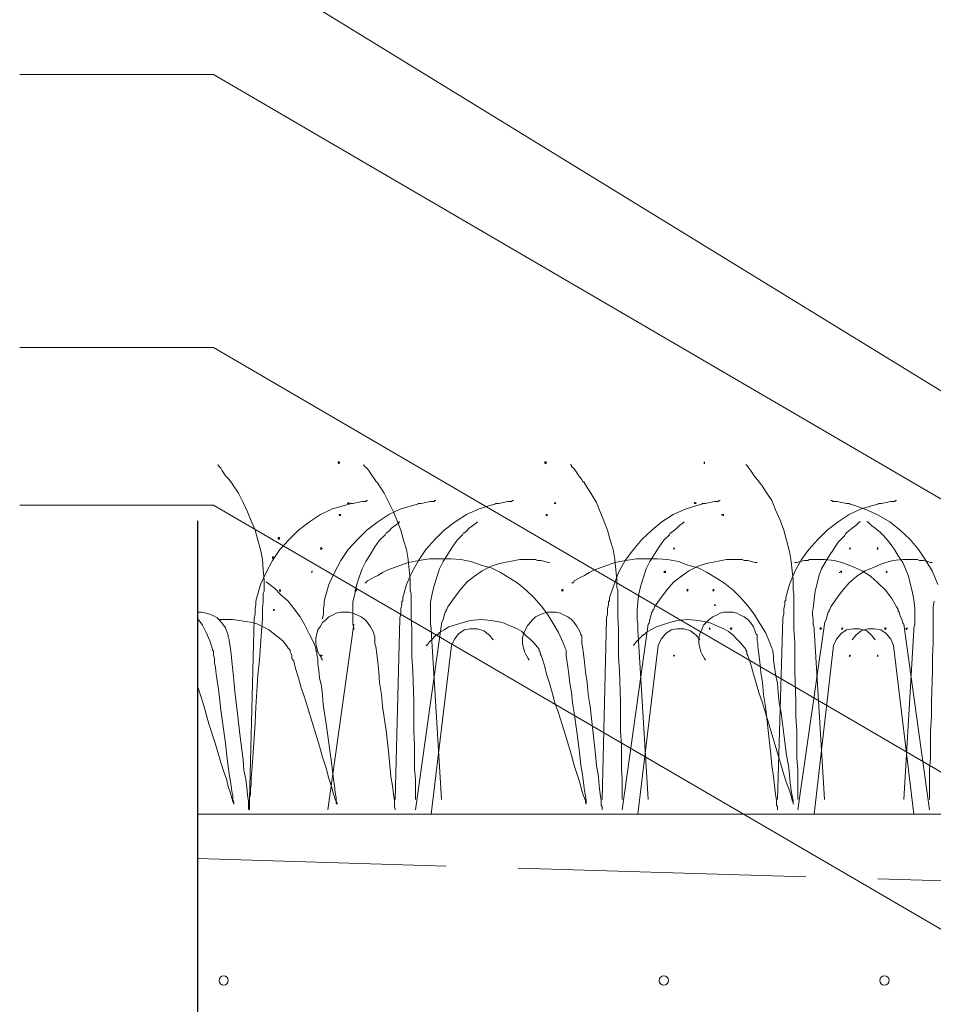
# Model space of a CAD drawing. Units: millimetres. Extents: x 0 to 10.7, y 0 to 8.6.
# Drawn here: x 2.2 to 3.9, y 4.8 to 6.7 of the extents above; entities that cross this region are included whole.
import ezdxf

# ---------------------------------------------------------------- set-up
doc = ezdxf.new("R2010")
doc.units = ezdxf.units.MM
doc.linetypes.add('PDF_IMPORT', pattern=[1, 0.8, -0.2])
doc.layers.add('PDF29_Geometry', color=7, linetype='Continuous')
doc.layers.add('PDF29_Solid Fills', color=7, linetype='Continuous', true_color=0x00b7a9)

msp = doc.modelspace()

# ---------------------------------------------------------------- linework, layer by layer
at = {"layer": 'PDF29_Geometry', "lineweight": 9}
for points in [[(2.1558, 6.8198), (2.5335, 6.8198), (5.2914, 5.1269)], [(2.1558, 6.5661), (2.5335, 6.5661), (5.554, 4.8031)], [(2.1558, 6.0336), (2.5335, 6.0336), (4.4998, 4.8858)], [(2.1558, 5.7259), (2.5335, 5.7259), (4.6995, 4.4631)]]:
    msp.add_lwpolyline(points, dxfattribs=at)
at = {"layer": 'PDF29_Geometry', "lineweight": 5}
for points in [[(2.503, 5.5172), (2.5102, 5.5172), (2.5192, 5.5154), (2.5264, 5.5136), (2.5336, 5.51), (2.5408, 5.5064), (2.5462, 5.501), (2.5516, 5.4938), (2.5569, 5.4867), (2.5605, 5.4777), (2.5623, 5.4723), (2.5623, 5.4705), (2.5623, 5.4687), (2.5641, 5.4651), (2.5641, 5.4615), (2.5659, 5.4507), (2.5677, 5.4363), (2.5695, 5.4219), (2.5713, 5.4039), (2.5731, 5.3841), (2.5749, 5.3625), (2.5803, 5.3193), (2.5857, 5.2744), (2.5911, 5.2294), (2.5929, 5.2096), (2.5965, 5.1916), (2.5983, 5.1754), (2.6001, 5.161), (2.6019, 5.1484), (2.6019, 5.1395), (2.6019, 5.1359), (2.6019, 5.1341), (2.6037, 5.1323), (2.6037, 5.1341), (2.6037, 5.1377), (2.6037, 5.143), (2.6037, 5.1484), (2.6037, 5.1556), (2.6055, 5.1628), (2.6055, 5.1718), (2.6073, 5.1826), (2.6073, 5.1934), (2.6091, 5.2168), (2.6109, 5.2438), (2.6127, 5.2726), (2.6145, 5.3014), (2.6163, 5.3319), (2.6199, 5.3949), (2.6235, 5.4237), (2.6253, 5.4525), (2.6271, 5.4795), (2.6289, 5.5046), (2.6289, 5.5262), (2.6307, 5.537), (2.6307, 5.5442), (2.6307, 5.5532), (2.6325, 5.5586), (2.6325, 5.564), (2.6325, 5.5694), (2.6325, 5.5712), (2.6325, 5.573), (2.6325, 5.5748), (2.6325, 5.5802), (2.6307, 5.6), (2.6289, 5.6198), (2.6253, 5.6396), (2.6199, 5.6576), (2.6145, 5.6773), (2.6073, 5.6953), (2.6001, 5.7133), (2.5911, 5.7313), (2.5821, 5.7493), (2.5713, 5.7655), (2.5695, 5.7691), (2.5677, 5.7709), (2.5659, 5.7727), (2.5641, 5.7763), (2.5569, 5.7835), (2.5498, 5.7943), (2.548, 5.7979), (2.5444, 5.8015), (2.5426, 5.8033), (2.5426, 5.8051)], [(2.7764, 5.8087), (2.7764, 5.8105), (2.7782, 5.8105)], [(2.7764, 5.8069), (2.7782, 5.8087)], [(2.78, 5.8105), (2.7782, 5.8087), (2.78, 5.8087)], [(2.7782, 5.8069), (2.7782, 5.8087), (2.7782, 5.8069)], [(2.9275, 5.152), (2.9275, 5.1556), (2.9275, 5.1574), (2.9275, 5.1628), (2.9275, 5.1682), (2.9275, 5.1754), (2.9275, 5.1826), (2.9275, 5.1916), (2.9257, 5.2114), (2.9257, 5.233), (2.9257, 5.2582), (2.924, 5.2852), (2.924, 5.314), (2.924, 5.3427), (2.9222, 5.4021), (2.9204, 5.4309), (2.9204, 5.4579), (2.9204, 5.4849), (2.9186, 5.5082), (2.9186, 5.528), (2.9186, 5.5388), (2.9186, 5.546), (2.9186, 5.5532), (2.9168, 5.5604), (2.9168, 5.5658), (2.9168, 5.5694), (2.9168, 5.5712), (2.9168, 5.573), (2.9168, 5.5748), (2.9168, 5.5802), (2.915, 5.6), (2.9132, 5.6198), (2.9096, 5.6396), (2.9042, 5.6576), (2.8988, 5.6773), (2.8916, 5.6953), (2.8844, 5.7133), (2.8754, 5.7313), (2.8664, 5.7493), (2.8556, 5.7655), (2.8538, 5.7691), (2.852, 5.7709), (2.8502, 5.7727), (2.8484, 5.7763), (2.843, 5.7835), (2.8358, 5.7943), (2.8322, 5.7979), (2.8286, 5.8015), (2.8268, 5.8033), (2.8268, 5.8051)], [(3.1794, 5.8087), (3.1794, 5.8105), (3.1812, 5.8105)], [(3.1794, 5.8069), (3.1812, 5.8087)], [(3.183, 5.8105), (3.1812, 5.8087), (3.183, 5.8087)], [(3.1812, 5.8069), (3.1812, 5.8087), (3.1812, 5.8069)], [(3.3305, 5.152), (3.3305, 5.1556), (3.3305, 5.1574), (3.3305, 5.1628), (3.3305, 5.1682), (3.3305, 5.1754), (3.3305, 5.1826), (3.3305, 5.1916), (3.3287, 5.2114), (3.3287, 5.233), (3.3287, 5.2582), (3.3269, 5.2852), (3.3269, 5.314), (3.3269, 5.3427), (3.3251, 5.4021), (3.3233, 5.4309), (3.3233, 5.4579), (3.3233, 5.4849), (3.3215, 5.5082), (3.3215, 5.528), (3.3215, 5.5388), (3.3215, 5.546), (3.3215, 5.5532), (3.3215, 5.5604), (3.3197, 5.5658), (3.3197, 5.5694), (3.3197, 5.5712), (3.3197, 5.573), (3.3197, 5.5748), (3.3197, 5.5802), (3.3179, 5.6), (3.3161, 5.6198), (3.3125, 5.6396), (3.3071, 5.6576), (3.3017, 5.6773), (3.2946, 5.6953), (3.2874, 5.7133), (3.2802, 5.7313), (3.2694, 5.7493), (3.2586, 5.7655), (3.2568, 5.7691), (3.2568, 5.7709), (3.255, 5.7709), (3.2532, 5.7727), (3.2514, 5.7763), (3.246, 5.7835), (3.2388, 5.7943), (3.2352, 5.7979), (3.2316, 5.8015), (3.2316, 5.8033), (3.2298, 5.8051)], [(3.4906, 5.8069), (3.4906, 5.8087), (3.4906, 5.8069), (3.4906, 5.8087), (3.4906, 5.8105), (3.4906, 5.8087), (3.4888, 5.8087)], [(3.6724, 5.152), (3.6724, 5.1556), (3.6724, 5.1574), (3.6724, 5.1628), (3.6724, 5.1682), (3.6724, 5.1754), (3.6724, 5.1826), (3.6724, 5.1916), (3.6724, 5.2114), (3.6706, 5.233), (3.6706, 5.2582), (3.6706, 5.2852), (3.6688, 5.314), (3.6688, 5.3427), (3.667, 5.4021), (3.667, 5.4309), (3.667, 5.4579), (3.6652, 5.4849), (3.6652, 5.5082), (3.6652, 5.528), (3.6652, 5.5388), (3.6652, 5.546), (3.6652, 5.5532), (3.6634, 5.5604), (3.6634, 5.5658), (3.6634, 5.5694), (3.6634, 5.5712), (3.6634, 5.573), (3.6634, 5.5748), (3.6634, 5.5802), (3.6616, 5.5982), (3.6598, 5.6162), (3.6562, 5.636), (3.6508, 5.6576), (3.6454, 5.6773), (3.6382, 5.6971), (3.6292, 5.7169), (3.622, 5.7349), (3.6112, 5.7511), (3.6022, 5.7655), (3.5986, 5.7691), (3.5986, 5.7709), (3.5968, 5.7709), (3.5968, 5.7727), (3.5932, 5.7763), (3.5878, 5.7835), (3.5806, 5.7943), (3.577, 5.7979), (3.5752, 5.8015), (3.5734, 5.8033), (3.5716, 5.8051)], [(2.834, 5.7349), (2.8322, 5.7349), (2.8304, 5.7331), (2.8232, 5.7331), (2.8142, 5.7313), (2.8052, 5.7295), (2.8016, 5.7295), (2.7998, 5.7295), (2.798, 5.7277), (2.7908, 5.7259), (2.7656, 5.7187), (2.7423, 5.7079), (2.7207, 5.6936), (2.6991, 5.6774), (2.6811, 5.6594), (2.6631, 5.6396), (2.6487, 5.618), (2.6361, 5.5946), (2.6253, 5.5712), (2.6181, 5.546), (2.6163, 5.5388), (2.6163, 5.537), (2.6163, 5.5352), (2.6163, 5.5316), (2.6145, 5.5245), (2.6145, 5.5137), (2.6127, 5.5065), (2.6127, 5.5047)], [(2.9671, 5.7349), (2.9653, 5.7349), (2.9635, 5.7331), (2.9563, 5.7331), (2.9473, 5.7313), (2.9383, 5.7295), (2.9347, 5.7295), (2.9329, 5.7295), (2.9311, 5.7277), (2.924, 5.7259), (2.8988, 5.7187), (2.8754, 5.7079), (2.8538, 5.6936), (2.8322, 5.6774), (2.8142, 5.6594), (2.7962, 5.6396), (2.7818, 5.618), (2.7692, 5.5946), (2.7584, 5.5712), (2.7513, 5.546), (2.7495, 5.5388), (2.7495, 5.537), (2.7495, 5.5352), (2.7495, 5.5316), (2.7477, 5.5245), (2.7477, 5.5137), (2.7459, 5.5065), (2.7459, 5.5047)], [(2.7944, 5.7295), (2.7962, 5.7295), (2.7962, 5.7313), (2.7962, 5.7295), (2.798, 5.7313)], [(2.7962, 5.7295), (2.7944, 5.7295)], [(3.1182, 5.7349), (3.1164, 5.7349), (3.1146, 5.7331), (3.1075, 5.7331), (3.0985, 5.7313), (3.0895, 5.7295), (3.0859, 5.7295), (3.0841, 5.7295), (3.0823, 5.7277), (3.0751, 5.7259), (3.0517, 5.7187), (3.0265, 5.7079), (3.0049, 5.6936), (2.9833, 5.6774), (2.9653, 5.6594), (2.9473, 5.6396), (2.933, 5.618), (2.9204, 5.5946), (2.9096, 5.5712), (2.9024, 5.546), (2.9024, 5.5388), (2.9006, 5.5388), (2.9006, 5.537), (2.9006, 5.5352), (2.9006, 5.5316), (2.8988, 5.5245), (2.8988, 5.5137), (2.897, 5.5065), (2.897, 5.5047)], [(3.1992, 5.7295), (3.201, 5.7295), (3.1992, 5.7295), (3.1974, 5.7295), (3.1992, 5.7295), (3.1992, 5.7313), (3.1992, 5.7295), (3.201, 5.7313)], [(3.5212, 5.7349), (3.5194, 5.7349), (3.5176, 5.7331), (3.5104, 5.7331), (3.5014, 5.7313), (3.4924, 5.7295), (3.4888, 5.7295), (3.4871, 5.7295), (3.4853, 5.7277), (3.4781, 5.7259), (3.4547, 5.7187), (3.4295, 5.7079), (3.4079, 5.6936), (3.3881, 5.6774), (3.3683, 5.6594), (3.3521, 5.6396), (3.3359, 5.618), (3.3233, 5.5946), (3.3144, 5.5712), (3.3054, 5.546), (3.3054, 5.5388), (3.3036, 5.5388), (3.3036, 5.537), (3.3036, 5.5352), (3.3036, 5.5316), (3.3018, 5.5245), (3.3018, 5.5137), (3.3, 5.5065), (3.3, 5.5047)], [(3.4727, 5.7295), (3.4709, 5.7295), (3.4727, 5.7295), (3.4745, 5.7295), (3.4727, 5.7295), (3.4745, 5.7313)], [(3.4727, 5.7313), (3.4727, 5.7295), (3.4709, 5.7313)], [(3.8648, 5.7349), (3.863, 5.7349), (3.8612, 5.7331), (3.8541, 5.7331), (3.8451, 5.7313), (3.8361, 5.7295), (3.8325, 5.7295), (3.8307, 5.7295), (3.8289, 5.7277), (3.8217, 5.7259), (3.7965, 5.7187), (3.7731, 5.7079), (3.7515, 5.6936), (3.7299, 5.6774), (3.7119, 5.6594), (3.6939, 5.6396), (3.6796, 5.6198), (3.667, 5.5964), (3.6562, 5.5712), (3.649, 5.546), (3.649, 5.5406), (3.6472, 5.5388), (3.6472, 5.537), (3.6472, 5.5352), (3.6472, 5.5316), (3.6454, 5.5245), (3.6454, 5.5137), (3.6436, 5.5065), (3.6436, 5.5047)], [(3.7371, 5.7349), (3.7389, 5.7349), (3.7407, 5.7331), (3.7497, 5.7331), (3.7587, 5.7313), (3.7677, 5.7295), (3.7713, 5.7295), (3.7731, 5.7295), (3.7749, 5.7277), (3.7821, 5.7259), (3.8073, 5.7169), (3.8307, 5.7061), (3.8522, 5.6936), (3.872, 5.6774), (3.8918, 5.6594), (3.908, 5.6396), (3.9224, 5.618), (3.935, 5.5964), (3.9458, 5.5712)], [(2.7782, 5.7079), (2.78, 5.7061), (2.7818, 5.7061)], [(2.7818, 5.7079), (2.78, 5.7079)], [(3.1812, 5.7079), (3.183, 5.7061), (3.1848, 5.7061)], [(3.1848, 5.7079), (3.183, 5.7079)], [(3.5266, 5.7079), (3.5284, 5.7079), (3.5266, 5.7079), (3.5248, 5.7079), (3.5248, 5.7061)], [(3.5266, 5.7061), (3.5284, 5.7061)], [(2.897, 5.6936), (2.8952, 5.6936), (2.8952, 5.6918), (2.888, 5.6864), (2.8808, 5.681), (2.8754, 5.6756), (2.8736, 5.6738), (2.8718, 5.672), (2.87, 5.672), (2.8682, 5.6684), (2.8574, 5.6576), (2.8484, 5.645), (2.8394, 5.6306), (2.8304, 5.6162), (2.8232, 5.6018), (2.8178, 5.5856), (2.8124, 5.5694), (2.8088, 5.5532), (2.8052, 5.537), (2.8052, 5.5227), (2.8052, 5.5191), (2.8052, 5.5173), (2.8052, 5.5155), (2.8052, 5.5119), (2.8052, 5.5029), (2.8052, 5.4939), (2.807, 5.4867), (2.807, 5.4849), (2.807, 5.4831)], [(3.0481, 5.6936), (3.0463, 5.6918), (3.0391, 5.6864), (3.0319, 5.681), (3.0265, 5.6756), (3.0247, 5.6738), (3.0229, 5.672), (3.0211, 5.672), (3.0193, 5.6684), (3.0085, 5.6576), (2.9995, 5.645), (2.9905, 5.6306), (2.9815, 5.6162), (2.9743, 5.6018), (2.9689, 5.5856), (2.9635, 5.5694), (2.9599, 5.5532), (2.9563, 5.537), (2.9563, 5.5227), (2.9563, 5.5191), (2.9563, 5.5173), (2.9563, 5.5155), (2.9563, 5.5119), (2.9563, 5.5029), (2.9563, 5.4939), (2.9581, 5.4867), (2.9581, 5.4849), (2.9581, 5.4831)], [(3.4511, 5.6936), (3.4493, 5.6918), (3.4421, 5.6864), (3.4367, 5.681), (3.4295, 5.6756), (3.4277, 5.6738), (3.4259, 5.672), (3.4241, 5.672), (3.4223, 5.6684), (3.4115, 5.6576), (3.4025, 5.645), (3.3935, 5.6306), (3.3845, 5.6162), (3.3773, 5.6018), (3.3719, 5.5856), (3.3665, 5.5694), (3.3629, 5.5532), (3.3611, 5.537), (3.3593, 5.5227), (3.3593, 5.5191), (3.3593, 5.5173), (3.3593, 5.5155), (3.3593, 5.5119), (3.3593, 5.5029), (3.3611, 5.4939), (3.3611, 5.4867), (3.3611, 5.4849), (3.3611, 5.4831)], [(3.7947, 5.6936), (3.7929, 5.6936), (3.7911, 5.6918), (3.7857, 5.6864), (3.7785, 5.681), (3.7713, 5.6756), (3.7695, 5.6738), (3.7677, 5.672), (3.7659, 5.6702), (3.7641, 5.6666), (3.7515, 5.654), (3.7425, 5.6396), (3.7335, 5.627), (3.7263, 5.6144), (3.7191, 5.6018), (3.7137, 5.5874), (3.7101, 5.573), (3.7065, 5.5586), (3.7047, 5.5424), (3.7029, 5.5245), (3.7011, 5.5191), (3.7011, 5.5173), (3.7011, 5.5155), (3.7011, 5.5119), (3.7029, 5.5029), (3.7029, 5.4939), (3.7047, 5.4867), (3.7047, 5.4849), (3.7047, 5.4831)], [(3.8073, 5.6936), (3.8091, 5.6936), (3.8109, 5.6918), (3.8163, 5.6864), (3.8235, 5.681), (3.8307, 5.6756), (3.8325, 5.6738), (3.8343, 5.672), (3.8361, 5.6702), (3.8397, 5.6666), (3.8505, 5.654), (3.8612, 5.6396), (3.8684, 5.627), (3.8774, 5.6144), (3.8828, 5.6018), (3.8882, 5.5874), (3.8918, 5.573), (3.8954, 5.5586), (3.899, 5.5424), (3.9008, 5.5245), (3.9008, 5.5191), (3.9008, 5.5173), (3.9008, 5.5155), (3.9008, 5.5119), (3.9008, 5.5029), (3.9008, 5.4939), (3.899, 5.4867), (3.899, 5.4849), (3.899, 5.4831)], [(2.6595, 5.6612), (2.6595, 5.663), (2.6613, 5.663)], [(2.6595, 5.6594), (2.6613, 5.6612)], [(2.6631, 5.663), (2.6613, 5.6612), (2.6631, 5.6612)], [(2.6613, 5.6594), (2.6613, 5.6612), (2.6613, 5.6594)], [(2.6487, 5.6234), (2.6487, 5.6252), (2.6505, 5.6252), (2.6505, 5.6234), (2.6505, 5.6216), (2.6505, 5.6234), (2.6487, 5.6216)], [(2.7422, 5.6432), (2.744, 5.6414), (2.7422, 5.6414), (2.744, 5.6414), (2.7422, 5.6396)], [(2.7458, 5.6414), (2.744, 5.6414), (2.744, 5.6432)], [(2.744, 5.6396), (2.744, 5.6414), (2.744, 5.6396)], [(3.4331, 5.6414), (3.4313, 5.6414), (3.4313, 5.6432), (3.4313, 5.6414), (3.4313, 5.6396), (3.4313, 5.6414), (3.4313, 5.6396)], [(3.7749, 5.6414), (3.7749, 5.6432), (3.7749, 5.6414), (3.7731, 5.6414), (3.7749, 5.6414), (3.7749, 5.6396), (3.7749, 5.6414), (3.7749, 5.6396)], [(3.8271, 5.6414), (3.8289, 5.6414), (3.8271, 5.6432)], [(3.8289, 5.6432), (3.8289, 5.6414), (3.8289, 5.6396), (3.8289, 5.6414), (3.8271, 5.6396)], [(2.9474, 5.4525), (2.9491, 5.4525), (2.9509, 5.4543), (2.9545, 5.4597), (2.9599, 5.4651), (2.9653, 5.4705), (2.9671, 5.4723), (2.9689, 5.4723), (2.9689, 5.4741), (2.9707, 5.4741), (2.9743, 5.4777), (2.9833, 5.4831), (2.9923, 5.4885), (3.0139, 5.4956), (3.0337, 5.501), (3.0553, 5.5028), (3.0751, 5.501), (3.0967, 5.4974), (3.1165, 5.4885), (3.1254, 5.4849), (3.1344, 5.4795), (3.1416, 5.4723), (3.1506, 5.4651), (3.1578, 5.4579), (3.165, 5.4489), (3.1686, 5.4453), (3.1686, 5.4435), (3.1686, 5.4417), (3.1704, 5.4399), (3.1704, 5.4363), (3.1722, 5.4327), (3.1758, 5.4237), (3.1794, 5.4111), (3.183, 5.3967), (3.1884, 5.3787), (3.1938, 5.3607), (3.1992, 5.3409), (3.2064, 5.3211), (3.219, 5.2798), (3.2316, 5.2384), (3.237, 5.2186), (3.2424, 5.2006), (3.2478, 5.1844), (3.2514, 5.17), (3.255, 5.1592), (3.2586, 5.1502), (3.2586, 5.1466), (3.2604, 5.1448), (3.2604, 5.143), (3.2604, 5.1448), (3.2604, 5.1466), (3.2604, 5.1502), (3.2586, 5.1592), (3.2568, 5.17), (3.255, 5.1844), (3.2532, 5.2006), (3.2496, 5.2186), (3.2478, 5.2384), (3.2424, 5.2798), (3.237, 5.3211), (3.2334, 5.3409), (3.2316, 5.3607), (3.228, 5.3787), (3.2262, 5.3967), (3.2244, 5.4111), (3.2226, 5.4237), (3.2208, 5.4327), (3.2208, 5.4399), (3.2208, 5.4417), (3.2208, 5.4435), (3.219, 5.4471), (3.2154, 5.4579), (3.2064, 5.4777), (3.1956, 5.4956), (3.1848, 5.5136), (3.1722, 5.5298), (3.1578, 5.546), (3.1434, 5.5604), (3.1272, 5.573), (3.1111, 5.5838), (3.0931, 5.5946), (3.0751, 5.6036), (3.0553, 5.609), (3.0355, 5.6162), (3.0157, 5.6198), (2.9959, 5.6216), (2.9761, 5.6216), (2.9545, 5.6216), (2.9348, 5.618), (2.9132, 5.6144), (2.8934, 5.6072), (2.8736, 5.6), (2.8628, 5.5946), (2.861, 5.5928), (2.8592, 5.5928), (2.8574, 5.591), (2.8538, 5.5892), (2.8466, 5.5856), (2.8376, 5.5802), (2.834, 5.5784), (2.8304, 5.5748), (2.8286, 5.5748)], [(3.1884, 5.6144), (3.1866, 5.6144), (3.1794, 5.6162), (3.1722, 5.618), (3.165, 5.618), (3.1614, 5.6198), (3.1596, 5.6198), (3.1578, 5.6198), (3.1524, 5.6198), (3.1308, 5.6198), (3.1111, 5.6162), (3.0913, 5.6126), (3.0751, 5.6072), (3.0571, 5.5982), (3.0427, 5.5874), (3.0283, 5.5766), (3.0157, 5.5622), (3.0031, 5.546), (2.9905, 5.528), (2.9887, 5.5226), (2.9869, 5.5226), (2.9869, 5.5209), (2.9869, 5.5191), (2.9851, 5.5173), (2.9833, 5.5101), (2.9815, 5.5029), (2.9779, 5.4957), (2.9779, 5.4939)], [(3.3521, 5.4525), (3.3539, 5.4543), (3.3575, 5.4597), (3.3629, 5.4651), (3.3683, 5.4705), (3.3701, 5.4723), (3.3719, 5.4723), (3.3719, 5.4741), (3.3737, 5.4741), (3.3773, 5.4777), (3.3863, 5.4831), (3.3971, 5.4885), (3.4169, 5.4956), (3.4367, 5.501), (3.4583, 5.5028), (3.4781, 5.501), (3.4996, 5.4974), (3.5194, 5.4885), (3.5284, 5.4849), (3.5374, 5.4795), (3.5464, 5.4723), (3.5536, 5.4651), (3.5608, 5.4579), (3.568, 5.4489), (3.5716, 5.4453), (3.5716, 5.4435), (3.5734, 5.4417), (3.5734, 5.4399), (3.5734, 5.4363), (3.5752, 5.4327), (3.5788, 5.4237), (3.5824, 5.4111), (3.586, 5.3967), (3.5914, 5.3787), (3.5968, 5.3607), (3.604, 5.3409), (3.6094, 5.3211), (3.622, 5.2798), (3.6346, 5.2384), (3.64, 5.2186), (3.6454, 5.2006), (3.6508, 5.1844), (3.6562, 5.17), (3.6598, 5.1592), (3.6616, 5.1502), (3.6634, 5.1466), (3.6634, 5.1448), (3.6634, 5.143), (3.6634, 5.1448), (3.6634, 5.1466), (3.6634, 5.1502), (3.6616, 5.1592), (3.6598, 5.17), (3.658, 5.1844), (3.6562, 5.2006), (3.6544, 5.2186), (3.6508, 5.2384), (3.6454, 5.2798), (3.64, 5.3211), (3.6364, 5.3409), (3.6346, 5.3607), (3.6328, 5.3787), (3.6292, 5.3967), (3.6274, 5.4111), (3.6256, 5.4237), (3.6256, 5.4327), (3.6238, 5.4399), (3.6238, 5.4417), (3.6238, 5.4435), (3.622, 5.4471), (3.6184, 5.4579), (3.6094, 5.4777), (3.5986, 5.4956), (3.5878, 5.5136), (3.5752, 5.5298), (3.5608, 5.546), (3.5464, 5.5604), (3.5302, 5.573), (3.514, 5.5838), (3.4961, 5.5946), (3.4781, 5.6036), (3.4583, 5.609), (3.4403, 5.6162), (3.4187, 5.6198), (3.3989, 5.6216), (3.3791, 5.6216), (3.3575, 5.6216), (3.3377, 5.618), (3.3162, 5.6144), (3.2964, 5.6072), (3.2766, 5.6), (3.2658, 5.5946), (3.264, 5.5928), (3.2622, 5.5928), (3.2604, 5.591), (3.2568, 5.5892), (3.2496, 5.5856), (3.2406, 5.5802), (3.237, 5.5784), (3.2352, 5.5748), (3.2316, 5.5748)], [(3.5932, 5.6144), (3.5914, 5.6144), (3.5896, 5.6144), (3.5824, 5.6162), (3.5752, 5.618), (3.568, 5.618), (3.5644, 5.6198), (3.5626, 5.6198), (3.5608, 5.6198), (3.5554, 5.6198), (3.5338, 5.6198), (3.514, 5.6162), (3.4942, 5.6126), (3.4781, 5.6072), (3.4601, 5.5982), (3.4457, 5.5874), (3.4313, 5.5766), (3.4187, 5.5622), (3.4061, 5.546), (3.3935, 5.528), (3.3917, 5.5226), (3.3899, 5.5226), (3.3899, 5.5209), (3.3899, 5.5191), (3.3881, 5.5173), (3.3863, 5.5101), (3.3845, 5.5029), (3.3827, 5.4957), (3.3809, 5.4939)], [(3.667, 5.6144), (3.6688, 5.6144), (3.6706, 5.6144), (3.6777, 5.6162), (3.6849, 5.618), (3.6921, 5.618), (3.6957, 5.6198), (3.6975, 5.6198), (3.6993, 5.6198), (3.7047, 5.6198), (3.7245, 5.6198), (3.7443, 5.618), (3.7641, 5.6126), (3.7821, 5.6054), (3.7983, 5.5982), (3.8145, 5.5874), (3.8289, 5.5748), (3.8433, 5.5604), (3.8558, 5.5442), (3.8648, 5.528), (3.8684, 5.5226), (3.8684, 5.5209), (3.8684, 5.5191), (3.8702, 5.5173), (3.872, 5.5101), (3.8756, 5.5029), (3.8774, 5.4957), (3.8792, 5.4939)], [(3.935, 5.6144), (3.9332, 5.6144), (3.9314, 5.6144), (3.926, 5.6162), (3.917, 5.618), (3.9098, 5.618), (3.9062, 5.6198), (3.9044, 5.6198), (3.9026, 5.6198), (3.8972, 5.6198), (3.8774, 5.6198), (3.8577, 5.618), (3.8379, 5.6126), (3.8217, 5.6054), (3.8037, 5.5982), (3.7875, 5.5874), (3.7731, 5.5748), (3.7605, 5.5604), (3.7479, 5.5442), (3.7371, 5.528), (3.7353, 5.5226), (3.7335, 5.5226), (3.7335, 5.5209), (3.7335, 5.5191), (3.7317, 5.5173), (3.7299, 5.5101), (3.7281, 5.5029), (3.7245, 5.4957), (3.7245, 5.4939)], [(2.7243, 5.5964), (2.7261, 5.5964), (2.7261, 5.5982)], [(2.7243, 5.5946), (2.7261, 5.5946)], [(3.4133, 5.5964), (3.4115, 5.5964)], [(3.4115, 5.5946), (3.4151, 5.5946)], [(3.4151, 5.5964), (3.4133, 5.5964), (3.4133, 5.5982)], [(3.7551, 5.5946), (3.7533, 5.5946)], [(3.7551, 5.5964), (3.7569, 5.5964)], [(3.7587, 5.5964), (3.7569, 5.5964), (3.7569, 5.5982)], [(3.7569, 5.5946), (3.7587, 5.5946)], [(3.8451, 5.5964), (3.8451, 5.5982)], [(3.8469, 5.5964), (3.8451, 5.5964)], [(3.8469, 5.5946), (3.8451, 5.5946)], [(2.5462, 5.5028), (2.5588, 5.5028), (2.5713, 5.5028), (2.5839, 5.501), (2.5965, 5.4992), (2.6091, 5.4974), (2.6199, 5.4938), (2.6307, 5.4885), (2.6415, 5.4831), (2.6505, 5.4759), (2.6595, 5.4687), (2.6685, 5.4615), (2.6757, 5.4525), (2.6793, 5.4471), (2.6811, 5.4453), (2.6829, 5.4435), (2.6829, 5.4417), (2.6829, 5.4399), (2.6847, 5.4363), (2.6865, 5.4327), (2.6865, 5.4273), (2.6901, 5.4219), (2.6937, 5.4075), (2.6991, 5.3895), (2.7045, 5.3697), (2.7117, 5.3499), (2.7261, 5.3032), (2.7405, 5.2564), (2.7458, 5.2348), (2.753, 5.2132), (2.7584, 5.1934), (2.7638, 5.1772), (2.7674, 5.1628), (2.7692, 5.1574), (2.771, 5.152), (2.7728, 5.1484), (2.7728, 5.1448), (2.7746, 5.143), (2.7746, 5.1448), (2.7728, 5.1484), (2.7728, 5.1556), (2.771, 5.1664), (2.7692, 5.179), (2.7674, 5.1916), (2.7656, 5.2078), (2.7638, 5.224), (2.7584, 5.2618), (2.753, 5.2996), (2.7476, 5.3373), (2.7458, 5.3553), (2.744, 5.3733), (2.7405, 5.3895), (2.7387, 5.4039), (2.7369, 5.4165), (2.7369, 5.4273), (2.7351, 5.4345), (2.7351, 5.4399), (2.7333, 5.4435), (2.7333, 5.4471), (2.7297, 5.4561), (2.7207, 5.4741), (2.7117, 5.492), (2.7027, 5.5082), (2.6901, 5.5244), (2.6793, 5.5388), (2.6649, 5.5514), (2.6523, 5.564), (2.6361, 5.5766)], [(2.6613, 5.5604), (2.6631, 5.5586), (2.6649, 5.5586)], [(2.6649, 5.5604), (2.6631, 5.5604), (2.6631, 5.5622)], [(2.8088, 5.5604), (2.8106, 5.5604), (2.8106, 5.5622), (2.8106, 5.5604), (2.8124, 5.5622)], [(2.8106, 5.5586), (2.8106, 5.5604), (2.8088, 5.5586)], [(2.8124, 5.5604), (2.8106, 5.5604), (2.8124, 5.5586)], [(3.2118, 5.5604), (3.2136, 5.5604), (3.2136, 5.5622), (3.2136, 5.5604), (3.2154, 5.5622)], [(3.2136, 5.5586), (3.2136, 5.5604), (3.2118, 5.5586)], [(3.2154, 5.5604), (3.2136, 5.5604), (3.2154, 5.5586)], [(3.4583, 5.5604), (3.4583, 5.5622), (3.4583, 5.5604), (3.4565, 5.5622)], [(3.4565, 5.5604), (3.4583, 5.5604), (3.4565, 5.5586)], [(3.4583, 5.5586), (3.4583, 5.5604), (3.4583, 5.5586)], [(3.5104, 5.5604), (3.5086, 5.5604), (3.5086, 5.5622), (3.5086, 5.5604), (3.5068, 5.5622)], [(3.5068, 5.5604), (3.5086, 5.5604), (3.5068, 5.5586)], [(3.5086, 5.5586), (3.5086, 5.5604), (3.5086, 5.5586)], [(3.5122, 5.5316), (3.5104, 5.5316), (3.5104, 5.5298)], [(3.9296, 5.152), (3.9296, 5.1556), (3.9296, 5.1574), (3.9296, 5.1628), (3.9296, 5.1682), (3.9296, 5.1754), (3.9296, 5.1826), (3.9296, 5.1916), (3.9296, 5.2114), (3.9314, 5.233), (3.9314, 5.2582), (3.9314, 5.2852), (3.9332, 5.314), (3.9332, 5.3427), (3.935, 5.4021), (3.935, 5.4309), (3.9368, 5.4579), (3.9368, 5.4849), (3.9368, 5.5082), (3.9368, 5.528), (3.9386, 5.5388)], [(2.6523, 5.5226), (2.6505, 5.5226), (2.6505, 5.5208), (2.6523, 5.5208)], [(2.888, 5.1323), (2.888, 5.1341), (2.8862, 5.1377), (2.8862, 5.1413), (2.8862, 5.1448), (2.8862, 5.1502), (2.8844, 5.1628), (2.8826, 5.179), (2.879, 5.197), (2.8772, 5.2186), (2.8754, 5.2402), (2.87, 5.287), (2.8628, 5.3337), (2.861, 5.3571), (2.8574, 5.3805), (2.8556, 5.4003), (2.8538, 5.4201), (2.852, 5.4363), (2.8502, 5.4507), (2.8484, 5.4561), (2.8484, 5.4615), (2.8484, 5.4651), (2.8484, 5.4687), (2.8466, 5.4723), (2.8466, 5.4741), (2.8448, 5.4795), (2.8394, 5.4885), (2.834, 5.4974), (2.8286, 5.5028), (2.8214, 5.5082), (2.8142, 5.5118), (2.8052, 5.5154), (2.798, 5.5172), (2.789, 5.5172), (2.7818, 5.5172), (2.7728, 5.5154), (2.7656, 5.5118), (2.7584, 5.5082), (2.753, 5.5028), (2.7459, 5.4974), (2.7423, 5.4902), (2.7369, 5.4831), (2.7351, 5.4759), (2.7333, 5.4669), (2.7333, 5.4561), (2.7351, 5.4471), (2.7369, 5.4417), (2.7369, 5.4399), (2.7387, 5.4363), (2.7441, 5.4273), (2.7459, 5.4237)], [(3.291, 5.1323), (3.291, 5.1341), (3.291, 5.1377), (3.2892, 5.1413), (3.2892, 5.1448), (3.2892, 5.1502), (3.2874, 5.1628), (3.2856, 5.179), (3.2838, 5.197), (3.2802, 5.2186), (3.2784, 5.2402), (3.273, 5.287), (3.2676, 5.3337), (3.264, 5.3571), (3.2622, 5.3805), (3.2586, 5.4003), (3.2568, 5.4201), (3.255, 5.4363), (3.2532, 5.4507), (3.2514, 5.4561), (3.2514, 5.4615), (3.2514, 5.4651), (3.2514, 5.4687), (3.2514, 5.4723), (3.2496, 5.4723), (3.2496, 5.4741), (3.2478, 5.4795), (3.2424, 5.4885), (3.237, 5.4974), (3.2316, 5.5028), (3.2244, 5.5082), (3.2172, 5.5118), (3.21, 5.5154), (3.201, 5.5172), (3.1938, 5.5172), (3.1848, 5.5172), (3.1776, 5.5154), (3.1686, 5.5118), (3.1614, 5.5082), (3.156, 5.5028), (3.1506, 5.4974), (3.1452, 5.4902), (3.1416, 5.4831), (3.138, 5.4759), (3.1362, 5.4669), (3.1362, 5.4561), (3.138, 5.4471), (3.1398, 5.4417), (3.1398, 5.4399), (3.1416, 5.4363), (3.147, 5.4273), (3.1488, 5.4237)], [(3.6328, 5.1323), (3.6328, 5.1341), (3.6328, 5.1377), (3.631, 5.1413), (3.631, 5.1448), (3.631, 5.1502), (3.6292, 5.1628), (3.6274, 5.179), (3.6256, 5.197), (3.622, 5.2186), (3.6202, 5.2402), (3.6148, 5.287), (3.6094, 5.3337), (3.6058, 5.3571), (3.604, 5.3805), (3.6004, 5.4003), (3.5986, 5.4201), (3.5968, 5.4363), (3.595, 5.4507), (3.595, 5.4561), (3.5932, 5.4615), (3.5932, 5.4651), (3.5932, 5.4687), (3.5932, 5.4723), (3.5932, 5.4741), (3.5914, 5.4741), (3.5896, 5.4795), (3.586, 5.4885), (3.5806, 5.4974), (3.5752, 5.5028), (3.568, 5.5082), (3.5608, 5.5118), (3.5536, 5.5154), (3.5464, 5.5172), (3.5374, 5.5172), (3.5284, 5.5172), (3.5212, 5.5154), (3.514, 5.5118), (3.5068, 5.5082), (3.4996, 5.5028), (3.4943, 5.4974), (3.4889, 5.492), (3.4853, 5.4831), (3.4817, 5.4759), (3.4799, 5.4669), (3.4799, 5.4579), (3.4817, 5.4471), (3.4835, 5.4417), (3.4835, 5.4399), (3.4853, 5.4363), (3.4907, 5.4273), (3.4925, 5.4237)], [(2.503, 5.3715), (2.5084, 5.3553), (2.5138, 5.3373), (2.5246, 5.2996), (2.5372, 5.26), (2.548, 5.224), (2.5533, 5.2078), (2.5587, 5.1916), (2.5623, 5.1772), (2.5659, 5.1664), (2.5695, 5.1556), (2.5713, 5.1484), (2.5731, 5.1448), (2.5731, 5.143), (2.5731, 5.1466), (2.5713, 5.152), (2.5713, 5.1592), (2.5695, 5.1682), (2.5677, 5.179), (2.5659, 5.1898), (2.5641, 5.2024), (2.5623, 5.2168), (2.5605, 5.2312), (2.5569, 5.2618), (2.548, 5.3265), (2.5444, 5.3571), (2.5426, 5.3715), (2.5408, 5.3841), (2.539, 5.3967), (2.5372, 5.4093), (2.5354, 5.4183), (2.5354, 5.4273), (2.5336, 5.4345), (2.5336, 5.4399), (2.5336, 5.4417), (2.5318, 5.4435), (2.5318, 5.4453), (2.5264, 5.4615), (2.5192, 5.4777), (2.512, 5.492), (2.503, 5.5046)], [(2.6037, 5.152), (2.6127, 5.5046)], [(2.7566, 5.1323), (2.807, 5.4938)], [(2.888, 5.152), (2.897, 5.5046)], [(2.9275, 5.1323), (2.9779, 5.4938)], [(3.291, 5.152), (3.2999, 5.5046)], [(3.3305, 5.1323), (3.3809, 5.4938)], [(3.6328, 5.152), (3.6436, 5.5046)], [(3.6724, 5.1323), (3.7245, 5.4938)], [(3.9296, 5.1323), (3.8792, 5.4938)], [(2.9779, 5.152), (2.9581, 5.4831)], [(3.0787, 5.4633), (3.0715, 5.4723), (3.0607, 5.4813), (3.0481, 5.4849), (3.0337, 5.4849), (3.0229, 5.4831), (3.0121, 5.4759), (3.0031, 5.4651), (2.9977, 5.4525)], [(3.3809, 5.152), (3.3611, 5.4831)], [(3.4817, 5.4633), (3.4745, 5.4723), (3.4637, 5.4813), (3.4511, 5.4849), (3.4367, 5.4849), (3.4259, 5.4831), (3.4151, 5.4759), (3.4061, 5.4651), (3.4007, 5.4525)], [(3.5014, 5.4867), (3.5014, 5.4849), (3.5014, 5.4867), (3.5014, 5.4849), (3.4996, 5.4867)], [(3.4996, 5.4849), (3.5014, 5.4849), (3.4996, 5.4849), (3.5014, 5.4849), (3.5014, 5.4831)], [(3.5446, 5.4867), (3.5428, 5.4849), (3.5428, 5.4867), (3.5428, 5.4849), (3.541, 5.4867)], [(3.541, 5.4849), (3.5428, 5.4849), (3.541, 5.4849), (3.5428, 5.4849), (3.5428, 5.4831)], [(3.7245, 5.152), (3.7047, 5.4831)], [(3.7155, 5.4849), (3.7173, 5.4849), (3.7173, 5.4867), (3.7155, 5.4867), (3.7173, 5.4849), (3.7173, 5.4867)], [(3.7191, 5.4867), (3.7173, 5.4849), (3.7191, 5.4849), (3.7173, 5.4849), (3.7173, 5.4831)], [(3.8235, 5.4633), (3.8163, 5.4723), (3.8073, 5.4813), (3.7929, 5.4849), (3.7803, 5.4849), (3.7677, 5.4831), (3.7569, 5.4759), (3.7479, 5.4651), (3.7425, 5.4525)], [(3.7587, 5.4849), (3.7587, 5.4867), (3.7587, 5.4849), (3.7587, 5.4867)], [(3.7605, 5.4867), (3.7587, 5.4849), (3.7605, 5.4849), (3.7587, 5.4849), (3.7587, 5.4831)], [(3.7785, 5.4633), (3.7857, 5.4723), (3.7965, 5.4813), (3.8091, 5.4849), (3.8217, 5.4849), (3.8343, 5.4831), (3.8451, 5.4759), (3.854, 5.4651), (3.8594, 5.4525)], [(3.8415, 5.4867), (3.8433, 5.4849), (3.8415, 5.4849)], [(3.8433, 5.4849), (3.8433, 5.4867), (3.8451, 5.4867), (3.8433, 5.4849), (3.8433, 5.4867)], [(3.8433, 5.4831), (3.8433, 5.4849), (3.8451, 5.4849)], [(3.8792, 5.152), (3.899, 5.4831)], [(3.8846, 5.4849), (3.8864, 5.4867), (3.8846, 5.4849), (3.8846, 5.4867), (3.8846, 5.4849), (3.8828, 5.4849)], [(3.8846, 5.4831), (3.8846, 5.4849), (3.8864, 5.4849)], [(2.9581, 5.1233), (2.9977, 5.4525)], [(3.3611, 5.1233), (3.4007, 5.4525)], [(3.7047, 5.1233), (3.7425, 5.4525)], [(3.899, 5.1233), (3.8595, 5.4525)], [(2.7458, 5.4327), (2.744, 5.4327), (2.7422, 5.4345)], [(3.4331, 5.4327), (3.4313, 5.4327), (3.4313, 5.4345)], [(3.7749, 5.4309), (3.7749, 5.4327), (3.7749, 5.4309), (3.7749, 5.4327), (3.7749, 5.4345)], [(3.8289, 5.4309), (3.8289, 5.4327), (3.8289, 5.4309), (3.8289, 5.4327), (3.8271, 5.4327), (3.8289, 5.4327), (3.8289, 5.4345)], [(2.7422, 5.4327), (2.744, 5.4327), (2.744, 5.4309), (2.744, 5.4327), (2.744, 5.4309), (2.744, 5.4327)], [(3.7731, 5.4327), (3.7749, 5.4327), (3.7731, 5.4309)], [(3.8271, 5.4309), (3.8289, 5.4327)]]:
    msp.add_lwpolyline(points, dxfattribs=at)
at = {"layer": 'PDF29_Geometry', "lineweight": 25}
msp.add_lwpolyline([(2.503, 2.9104), (2.503, 4.042), (2.4616, 4.0654), (2.5893, 4.0996), (2.503, 4.1229), (2.503, 5.6952)], dxfattribs=at)
at = {"layer": 'PDF29_Geometry', "lineweight": 5}
msp.add_lwpolyline([(3.4313, 5.4327), (3.4313, 5.4309), (3.4313, 5.4327), (3.4313, 5.4309)], close=True, dxfattribs=at)
at = {"layer": 'PDF29_Geometry', "lineweight": 18}
msp.add_lwpolyline([(8.5999, 5.1233), (2.5032, 5.1233)], dxfattribs=at)
at = {"layer": 'PDF29_Geometry', "linetype": 'PDF_IMPORT', "lineweight": 18, "ltscale": 0.701923}
msp.add_lwpolyline([(8.5999, 4.8552), (2.503, 5.0369)], dxfattribs=at)
at = {"layer": 'PDF29_Geometry', "lineweight": 18}
for centre in [(2.5533, 4.7994), (3.4115, 4.7994), (3.8415, 4.7994)]:
    msp.add_circle(centre, 0.009, dxfattribs=at)
at = {"layer": 'PDF29_Solid Fills', "color": 7, "lineweight": 35, "transparency": 33554559}
for points in [[(3.5122, 5.5298), (3.514, 5.5298), (3.5122, 5.5316), (3.514, 5.5316)], [(3.7587, 5.4849), (3.7605, 5.4849), (3.7587, 5.4867), (3.7605, 5.4867)]]:
    msp.add_solid(points, dxfattribs=at)

doc.saveas('drawing.dxf')
